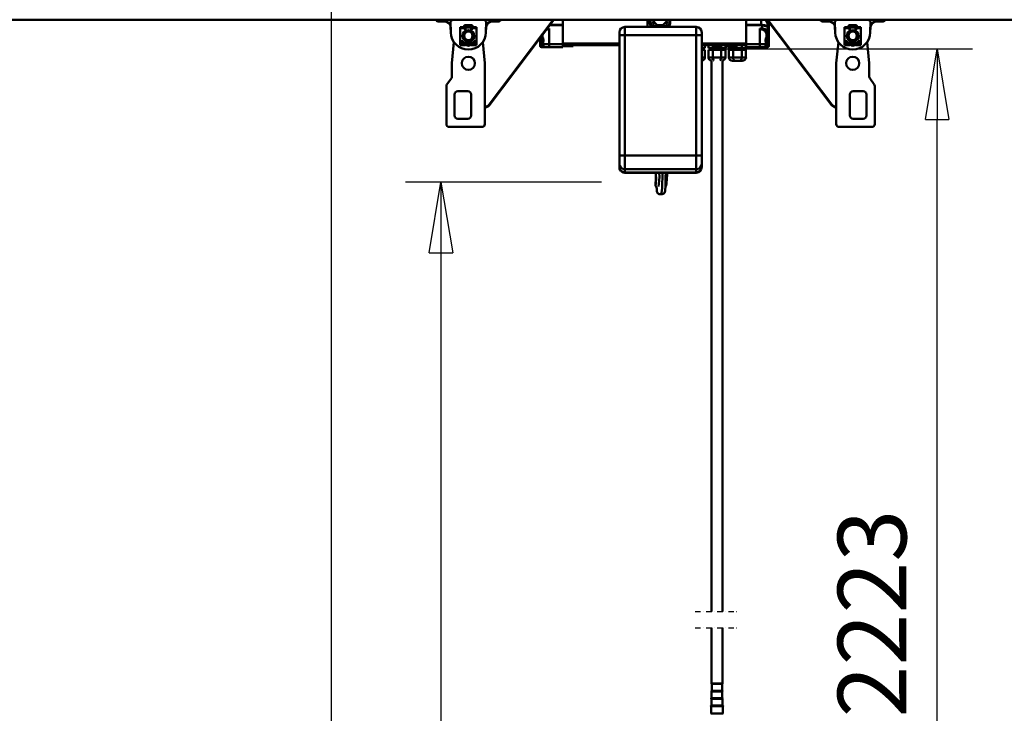
# Model space of a CAD drawing. Units: millimetres. Extents: x 59 to 11996, y 24 to 8424.
# Drawn here: x 2430 to 3434, y 1807 to 2514 of the extents above; entities that cross this region are included whole.
import ezdxf

# ---------------------------------------------------------------- set-up
doc = ezdxf.new("R2010")
doc.units = ezdxf.units.MM
doc.header["$MEASUREMENT"] = 0
doc.linetypes.add('DASHDOT', pattern=[1.0001, 0.5, -0.25, 0.0001, -0.25])
for name, color, linetype, lineweight in [('(0)', 7, 'Continuous', 35), ('(1) Shape lines', 7, 'Continuous', 35), ('(6) Dimensions', 7, 'Continuous', 35)]:
    doc.layers.add(name, color=color, linetype=linetype, lineweight=lineweight)
doc.styles.add('Arial', font='ARIAL.TTF')
doc.dimstyles.new('Vertex Style', dxfattribs={"dimscale": 20, "dimtxt": 0.18, "dimasz": 3.6, "dimexe": 1.8, "dimexo": 0.0625, "dimgap": 1.7, "dimtad": 1, "dimdec": 1, "dimdsep": 46, "dimtxsty": 'Arial', "dimblk1": 'CLOSED', "dimblk2": 'CLOSED', "dimsah": 1, "dimcen": 0.09, "dimdle": 1.8, "dimclrd": 9, "dimclre": 9, "dimadec": 1, "dimazin": 2, "dimtfac": 0.65, "dimtdec": 4, "dimtmove": 0, "dimatfit": 3, "dimfxl": 0, "dimtolj": 1, "dimtzin": 0, "dimlwd": 25, "dimlwe": 25, "dimarcsym": 0})

# ---------------------------------------------------------------- blocks, each defined once
blk = doc.blocks.new('_Closed')
at = {"color": 0, "linetype": 'ByBlock', "lineweight": -2}
for p, q in [((-1, 0.166667), (0, 0)), ((-1, 0.166667), (-1, -0.166667)), ((0, 0), (-1, -0.166667)), ((0, 0), (-1, 0))]:
    blk.add_line(p, q, dxfattribs=at)
blk = doc.blocks.new('*D2262')
at = {"layer": '(6) Dimensions', "color": 9, "lineweight": 25}
for p, q in [((5577.8, 2514.2), (5749.7, 2514.2)), ((5713.7, 2442.2), (5713.7, 1126.7)), ((1520.3, 1054.7), (5749.7, 1054.7))]:
    blk.add_line(p, q, dxfattribs=at)
at = {"layer": 'Defpoints', "color": 0}
for p in [(5517.8, 2514.2), (1460.3, 1054.7), (5713.7, 1054.7)]:
    blk.add_point(p, dxfattribs=at)
at = {"layer": '(6) Dimensions', "color": 9, "lineweight": 25, "xscale": 72, "yscale": 72, "zscale": 72}
for p, rotation in [((5713.7, 2514.2), 90), ((5713.7, 1054.7), 270)]:
    blk.add_blockref('_Closed', p, dxfattribs=dict(at, rotation=rotation))
at = {"layer": '(6) Dimensions', "color": 0, "lineweight": 35, "insert": (5647.3, 1514.6), "char_height": 70, "attachment_point": 5, "rotation": 90, "style": 'Arial'}
blk.add_mtext('\\A1;3287', dxfattribs=at)
blk = doc.blocks.new('*D2272')
at = {"layer": '(6) Dimensions', "color": 9, "lineweight": 25}
for p, q in [((3143.3, 2484.7), (3401.3, 2484.7)), ((3365.3, 1692.7), (3365.3, 2412.7)), ((3201.4, 1620.7), (3401.3, 1620.7))]:
    blk.add_line(p, q, dxfattribs=at)
at = {"layer": 'Defpoints', "color": 0}
for p in [(3083.3, 2484.7), (3365.3, 2484.7), (3141.4, 1620.7)]:
    blk.add_point(p, dxfattribs=at)
at = {"layer": '(6) Dimensions', "color": 9, "lineweight": 25, "xscale": 72, "yscale": 72, "zscale": 72}
for p, rotation in [((3365.3, 2484.7), 90), ((3365.3, 1620.7), 270)]:
    blk.add_blockref('_Closed', p, dxfattribs=dict(at, rotation=rotation))
at = {"layer": '(6) Dimensions', "color": 0, "lineweight": 35, "insert": (3298.9, 1908.8), "char_height": 70, "attachment_point": 5, "rotation": 90, "style": 'Arial'}
blk.add_mtext('\\A1;2223', dxfattribs=at)
blk = doc.blocks.new('*D2274')
at = {"layer": '(6) Dimensions', "color": 9, "lineweight": 25}
for p, q in [((3023.3, 2602.8), (2711.5, 2602.8)), ((2747.5, 2530.8), (2747.5, 1126.7)), ((1520.3, 1054.7), (2783.5, 1054.7))]:
    blk.add_line(p, q, dxfattribs=at)
at = {"layer": 'Defpoints', "color": 0}
for p in [(3083.3, 2602.8), (1460.3, 1054.7), (2747.5, 1054.7)]:
    blk.add_point(p, dxfattribs=at)
at = {"layer": '(6) Dimensions', "color": 9, "lineweight": 25, "xscale": 72, "yscale": 72, "zscale": 72}
for p, rotation in [((2747.5, 2602.8), 90), ((2747.5, 1054.7), 270)]:
    blk.add_blockref('_Closed', p, dxfattribs=dict(at, rotation=rotation))
at = {"layer": '(6) Dimensions', "color": 0, "lineweight": 35, "insert": (2681.2, 1633.2), "char_height": 70, "attachment_point": 5, "rotation": 90, "style": 'Arial'}
blk.add_mtext('\\A1;3445', dxfattribs=at)
blk = doc.blocks.new('*D2275')
at = {"layer": '(6) Dimensions', "color": 9, "lineweight": 25}
for p, q in [((3023.3, 2348.7), (2823.5, 2348.7)), ((2859.5, 2276.7), (2859.5, 1126.7)), ((1520.3, 1054.7), (2895.5, 1054.7))]:
    blk.add_line(p, q, dxfattribs=at)
at = {"layer": 'Defpoints', "color": 0}
for p in [(3083.3, 2348.7), (1460.3, 1054.7), (2859.5, 1054.7)]:
    blk.add_point(p, dxfattribs=at)
at = {"layer": '(6) Dimensions', "color": 9, "lineweight": 25, "xscale": 72, "yscale": 72, "zscale": 72}
for p, rotation in [((2859.5, 2348.7), 90), ((2859.5, 1054.7), 270)]:
    blk.add_blockref('_Closed', p, dxfattribs=dict(at, rotation=rotation))
at = {"layer": '(6) Dimensions', "color": 0, "lineweight": 35, "insert": (2783, 1556.9), "char_height": 70, "attachment_point": 5, "rotation": 90, "style": 'Arial'}
blk.add_mtext('\\A1;2991(3000)', dxfattribs=at)
blk = doc.blocks.new('Crane_WorkSt_1_985f5e3e-2990-4925-bd39-6ab144a6e5dd')
at = {"layer": '(0)', "color": 7, "linetype": 'DASHDOT', "lineweight": 25, "ltscale": 20}
for p, q in [((3463, 1629.8), (3542.5, 1629.8)), ((3463, 1600), (3542.5, 1600))]:
    blk.add_line(p, q, dxfattribs=at)
at = {"layer": '(1) Shape lines', "color": 7, "linetype": 'Continuous', "lineweight": 50, "ltscale": 60}
for p, q in [((7737, 2707.8), (-237, 2707.8)), ((3021.3, 2707.8), (3017.5, 2705.3)), ((3082.5, 2705.3), (3078.7, 2707.8)), ((3205.6, 2707.8), (3088, 2552.2)), ((3204.5, 2707.8), (3088, 2553.6)), ((3222, 2707.8), (3222, 2698.8)), ((3376.5, 2695.1), (3376.5, 2707.8)), ((3380.5, 2707.8), (3380.5, 2701.1)), ((3381, 2701.1), (3381, 2707.8)), ((3381.5, 2701.1), (3381.5, 2707.8)), ((3394, 2698.6), (3384.8, 2707.8)), ((3414.1, 2707.8), (3404, 2698.6)), ((3416.5, 2707.8), (3416.5, 2701.1)), ((3417, 2707.8), (3417, 2701.1)), ((3417.5, 2701.1), (3417.5, 2707.8)), ((3556, 2698.8), (3556, 2707.8)), ((3583, 2707.8), (3583, 2698.8)), ((3594.2, 2707.8), (3595.1, 2706.9)), ((3712, 2552.2), (3594.4, 2707.8)), ((3712, 2553.6), (3595.5, 2707.8)), ((3717.5, 2705.3), (3721.3, 2707.8)), ((3778.7, 2707.8), (3782.5, 2705.3)), ((2996.3, 2704.8), (3007.5, 2704.8)), ((3017.5, 2705.3), (3018, 2685)), ((3017.5, 2695.3), (3018, 2684.2)), ((3035, 2692.8), (3035, 2694.8)), ((3035, 2694.8), (3042, 2694.8)), ((3035, 2692.8), (3042, 2692.8)), ((3035, 2669.4), (3035, 2692.8)), ((3042, 2692.8), (3042, 2694.8)), ((3042, 2692.3), (3042, 2692.8)), ((3042.5, 2693.6), (3042.5, 2696.8)), ((3042.5, 2693.6), (3043.5, 2693.6)), ((3042.5, 2691.8), (3042.5, 2693.6)), ((3043, 2691.8), (3042.5, 2691.8)), ((3043.5, 2693.8), (3043.5, 2692.3)), ((3043.7, 2698.1), (3045.4, 2698.1)), ((3045.4, 2695.6), (3043.7, 2695.6)), ((3044.5, 2694.3), (3044, 2694.3)), ((3045, 2695.8), (3045, 2693.8)), ((3045, 2694.3), (3055, 2694.3)), ((3045, 2689.4), (3045, 2693.8)), ((3045.4, 2698.1), (3045.4, 2695.6)), ((3045.4, 2698.1), (3054.6, 2698.1)), ((3054.6, 2695.6), (3045.4, 2695.6)), ((3054.6, 2698.1), (3054.6, 2695.6)), ((3054.6, 2698.1), (3056.2, 2698.1)), ((3056.2, 2695.6), (3054.6, 2695.6)), ((3055, 2693.8), (3055, 2696.1)), ((3055, 2693.8), (3055, 2689.4)), ((3056, 2694.3), (3055.5, 2694.3)), ((3056.5, 2692.3), (3056.5, 2693.8)), ((3057.5, 2693.6), (3056.5, 2693.6)), ((3057.5, 2691.8), (3057, 2691.8)), ((3057.5, 2696.8), (3057.5, 2693.6)), ((3057.5, 2693.6), (3057.5, 2691.8)), ((3058, 2692.8), (3058, 2694.8)), ((3058, 2694.8), (3065, 2694.8)), ((3058, 2692.8), (3065, 2692.8)), ((3058, 2692.8), (3058, 2692.3)), ((3065, 2694.8), (3065, 2692.8)), ((3065, 2692.8), (3065, 2669.4)), ((3082, 2685), (3082.5, 2705.3)), ((3082, 2684.2), (3082.5, 2695.3)), ((3092.5, 2704.8), (3103.7, 2704.8)), ((3193, 2691.1), (3193, 2691.2)), ((3197, 2692.3), (3193.9, 2692.3)), ((3197, 2664), (3197, 2692.3)), ((3198.4, 2698.3), (3222, 2698.3)), ((3198.7, 2698.8), (3222, 2698.8)), ((3222, 2698.8), (3198.8, 2698.8)), ((3222, 2698.8), (3222, 2698.8)), ((3222, 2698.3), (3222, 2664)), ((3465, 2695.1), (3335, 2695.1)), ((3335, 2680.1), (3335, 2695.1)), ((3380.9, 2698.9), (3380.9, 2698.9)), ((3381.5, 2701.1), (3381, 2701.1)), ((3386, 2696.6), (3386, 2696.1)), ((3412, 2696.6), (3386, 2696.6)), ((3386, 2695.6), (3386, 2696.1)), ((3412, 2696.1), (3386, 2696.1)), ((3386, 2695.6), (3412, 2695.6)), ((3404, 2698.6), (3394, 2698.6)), ((3412, 2696.6), (3412, 2696.1)), ((3412, 2695.6), (3412, 2696.1)), ((3416.5, 2701.1), (3417, 2701.1)), ((3465, 2695.1), (3465, 2680.1)), ((3583, 2698.8), (3556, 2698.8)), ((3556, 2698.8), (3556, 2698.8)), ((3556, 2698.8), (3585, 2698.8)), ((3556, 2698.3), (3585, 2698.3)), ((3556, 2664), (3556, 2698.3)), ((3560, 2698.8), (3560, 2698.8)), ((3567.5, 2698.8), (3567.5, 2698.8)), ((3581, 2692.3), (3581, 2664)), ((3585, 2692.3), (3581, 2692.3)), ((3583, 2698.8), (3583, 2698.8)), ((3585, 2698.3), (3585, 2692.3)), ((3585, 2692.3), (3585, 2691.1)), ((3595, 2695), (3595, 2701.1)), ((3595.5, 2694.3), (3595.5, 2701.6)), ((3596.5, 2703.2), (3596.5, 2692.9)), ((3597, 2703.6), (3597, 2704.4)), ((3597, 2690.7), (3597, 2703.6)), ((3597, 2686.1), (3597, 2690.8)), ((3707.5, 2704.8), (3696.3, 2704.8)), ((3718, 2685), (3717.5, 2705.3)), ((3718, 2684.2), (3717.5, 2695.3)), ((3735, 2694.8), (3735, 2692.8)), ((3735, 2694.8), (3742, 2694.8)), ((3742, 2692.8), (3735, 2692.8)), ((3735, 2692.8), (3735, 2669.4)), ((3742, 2692.8), (3742, 2694.8)), ((3742, 2692.8), (3742, 2692.3)), ((3742.5, 2693.6), (3742.5, 2696.8)), ((3742.5, 2693.6), (3743.5, 2693.6)), ((3742.5, 2691.8), (3742.5, 2693.6)), ((3742.5, 2691.8), (3743, 2691.8)), ((3743.5, 2692.3), (3743.5, 2693.8)), ((3743.7, 2698.1), (3745.4, 2698.1)), ((3745.4, 2695.6), (3743.7, 2695.6)), ((3744, 2694.3), (3744.5, 2694.3)), ((3745, 2695.8), (3745, 2693.8)), ((3755, 2694.3), (3745, 2694.3)), ((3745, 2693.8), (3745, 2689.4)), ((3745.4, 2698.1), (3745.4, 2695.6)), ((3745.4, 2698.1), (3754.6, 2698.1)), ((3754.6, 2695.6), (3745.4, 2695.6)), ((3754.6, 2698.1), (3754.6, 2695.6)), ((3754.6, 2698.1), (3756.2, 2698.1)), ((3756.2, 2695.6), (3754.6, 2695.6)), ((3755, 2693.8), (3755, 2696.1)), ((3755, 2689.4), (3755, 2693.8)), ((3755.5, 2694.3), (3756, 2694.3)), ((3756.5, 2693.8), (3756.5, 2692.3)), ((3757.5, 2693.6), (3756.5, 2693.6)), ((3757, 2691.8), (3757.5, 2691.8)), ((3757.5, 2696.8), (3757.5, 2693.6)), ((3757.5, 2693.6), (3757.5, 2691.8)), ((3758, 2692.8), (3758, 2694.8)), ((3758, 2694.8), (3765, 2694.8)), ((3765, 2692.8), (3758, 2692.8)), ((3758, 2692.3), (3758, 2692.8)), ((3765, 2692.8), (3765, 2694.8)), ((3765, 2669.4), (3765, 2692.8)), ((3782.5, 2705.3), (3782, 2685)), ((3782.5, 2695.3), (3782, 2684.2)), ((3803.7, 2704.8), (3792.5, 2704.8)), ((3042.5, 2685.3), (3042.5, 2686.5)), ((3042.5, 2671.1), (3042.5, 2672.2)), ((3045, 2689.4), (3045, 2687.4)), ((3055, 2687.4), (3055, 2689.4)), ((3057.5, 2686.5), (3057.5, 2685.3)), ((3057.5, 2672.2), (3057.5, 2671.1)), ((3181, 2675.2), (3181, 2660.1)), ((3183, 2658.1), (3183, 2677.8)), ((3184, 2679), (3184, 2658.1)), ((3185, 2680.6), (3185, 2676.6)), ((3185, 2664.7), (3185, 2676.6)), ((3325, 2685.1), (3325, 2680.1)), ((3325, 2680.1), (3335, 2680.1)), ((3325, 2680.1), (3325, 2460.6)), ((3335, 2460.6), (3335, 2680.1)), ((3465, 2680.1), (3335, 2680.1)), ((3475, 2680.1), (3465, 2680.1)), ((3465, 2680.1), (3465, 2460.6)), ((3475, 2680.1), (3475, 2685.1)), ((3475, 2460.6), (3475, 2680.1)), ((3593, 2676.6), (3593, 2682.6)), ((3593, 2676.6), (3593, 2664.7)), ((3594, 2658.1), (3594, 2683.5)), ((3595, 2684.4), (3595, 2658.1)), ((3597, 2660.1), (3597, 2686.1)), ((3742.5, 2685.3), (3742.5, 2686.5)), ((3742.5, 2671.1), (3742.5, 2672.2)), ((3745, 2689.4), (3745, 2687.4)), ((3755, 2687.4), (3755, 2689.4)), ((3757.5, 2686.5), (3757.5, 2685.3)), ((3757.5, 2672.2), (3757.5, 2671.1)), ((3023.8, 2667.6), (3020, 2628.8)), ((3040, 2669.4), (3035, 2669.4)), ((3035, 2669.4), (3035, 2668.5)), ((3035, 2668.5), (3040, 2668.5)), ((3035, 2666), (3035, 2668.5)), ((3040, 2666), (3035, 2666)), ((3035, 2664.9), (3035, 2666)), ((3035, 2664.9), (3035, 2663.8)), ((3035, 2664.9), (3035.3, 2664.9)), ((3035, 2663.8), (3035, 2663)), ((3045, 2663), (3035, 2663)), ((3035, 2663), (3035, 2661.8)), ((3035, 2661.8), (3045, 2661.8)), ((3063, 2665.8), (3037, 2665.8)), ((3040, 2665.8), (3040, 2669.4)), ((3045, 2670.2), (3045, 2669.3)), ((3045, 2663), (3045, 2663.3)), ((3045, 2661.8), (3045, 2663)), ((3045.5, 2663.8), (3054.5, 2663.8)), ((3045.5, 2662.9), (3045.5, 2662.6)), ((3054.5, 2662.6), (3054.5, 2662.9)), ((3055, 2669.3), (3055, 2670.2)), ((3055, 2663.3), (3055, 2663)), ((3065, 2663), (3055, 2663)), ((3055, 2663), (3055, 2661.8)), ((3055, 2661.8), (3065, 2661.8)), ((3060, 2669.4), (3060, 2665.8)), ((3065, 2669.4), (3060, 2669.4)), ((3060, 2668.5), (3065, 2668.5)), ((3065, 2666), (3060, 2666)), ((3064.7, 2664.9), (3065, 2664.9)), ((3065, 2668.5), (3065, 2669.4)), ((3065, 2668.5), (3065, 2666)), ((3065, 2666), (3065, 2664.9)), ((3065, 2664.9), (3065, 2663.8)), ((3065, 2663), (3065, 2663.8)), ((3065, 2661.8), (3065, 2663)), ((3080, 2628.8), (3076.2, 2667.6)), ((3184, 2658.1), (3183, 2658.1)), ((3185, 2664.7), (3185, 2664.1)), ((3191, 2658.1), (3197, 2658.1)), ((3197, 2658.1), (3197, 2664)), ((3222, 2664), (3197, 2664)), ((3197, 2658.1), (3222, 2658.1)), ((3222, 2665.1), (3325, 2665.1)), ((3222, 2658.1), (3222, 2664)), ((3325, 2661.6), (3222, 2661.6)), ((3222, 2660.1), (3241, 2660.1)), ((3241, 2660.1), (3241, 2661.6)), ((3556, 2665), (3475, 2665)), ((3475, 2661.6), (3496.8, 2661.6)), ((3475, 2656.6), (3480.8, 2656.6)), ((3475.3, 2656.6), (3475.3, 2653.6)), ((3480.8, 2661.6), (3480.8, 2656.6)), ((3487.2, 2661.6), (3487.2, 2656.6)), ((3487.2, 2656.6), (3495, 2656.6)), ((3492.7, 2653.6), (3492.7, 2656.6)), ((3492.7, 2653.6), (3492.7, 2656.6)), ((3495, 2661.6), (3495, 2656.6)), ((3495, 2656.6), (3510.5, 2656.6)), ((3498.5, 2659.6), (3498.7, 2659.6)), ((3498.5, 2659.1), (3498.5, 2659.6)), ((3498.5, 2659.1), (3498.5, 2659.6)), ((3508.5, 2659.1), (3498.5, 2659.1)), ((3499, 2658.6), (3508, 2658.6)), ((3499, 2658.6), (3499, 2658.6)), ((3508, 2658.6), (3508, 2658.6)), ((3508.3, 2659.6), (3508.5, 2659.6)), ((3508.5, 2659.6), (3508.5, 2659.1)), ((3508.5, 2659.6), (3508.5, 2659.1)), ((3510.2, 2661.6), (3526.8, 2661.6)), ((3510.5, 2661.6), (3510.5, 2656.6)), ((3510.5, 2656.6), (3518.3, 2656.6)), ((3512.7, 2656.6), (3512.7, 2653.6)), ((3512.7, 2656.6), (3512.7, 2653.6)), ((3518.3, 2661.6), (3518.3, 2656.6)), ((3519, 2661.6), (3519, 2659.1)), ((3519, 2659.1), (3519, 2658.7)), ((3519, 2659.1), (3521.5, 2659.1)), ((3519, 2658.7), (3521.5, 2658.7)), ((3521.5, 2661.6), (3521.5, 2659.1)), ((3521.5, 2659.1), (3521.5, 2658.7)), ((3524.4, 2661.6), (3524.4, 2656.6)), ((3524.4, 2656.6), (3532.2, 2656.6)), ((3528.5, 2659.6), (3528.7, 2659.6)), ((3528.5, 2659.1), (3528.5, 2659.6)), ((3528.5, 2659.1), (3528.5, 2659.6)), ((3538.5, 2659.1), (3528.5, 2659.1)), ((3529, 2658.6), (3538, 2658.6)), ((3529, 2658.6), (3529, 2658.6)), ((3530, 2653.6), (3530, 2656.6)), ((3532.2, 2658.6), (3532.2, 2656.6)), ((3532.2, 2656.6), (3547.8, 2656.6)), ((3538, 2658.6), (3538, 2658.6)), ((3538.3, 2659.6), (3538.5, 2659.6)), ((3538.5, 2659.6), (3538.5, 2659.1)), ((3538.5, 2659.6), (3538.5, 2659.1)), ((3540.2, 2661.6), (3556, 2661.6)), ((3547.8, 2661.6), (3547.8, 2656.6)), ((3547.8, 2656.6), (3555.6, 2656.6)), ((3550, 2656.6), (3550, 2653.6)), ((3555.6, 2661.6), (3555.6, 2656.6)), ((3581, 2664), (3556, 2664)), ((3556, 2664), (3556, 2658.1)), ((3556, 2658.1), (3581, 2658.1)), ((3560, 2664), (3560, 2664)), ((3581, 2664), (3581, 2658.1)), ((3581, 2658.1), (3587, 2658.1)), ((3593, 2664.1), (3593, 2664.7)), ((3594, 2658.1), (3595, 2658.1)), ((3720, 2628.8), (3723.8, 2667.6)), ((3735, 2668.5), (3735, 2669.4)), ((3735, 2669.4), (3740, 2669.4)), ((3735, 2668.5), (3735, 2666)), ((3740, 2668.5), (3735, 2668.5)), ((3735, 2666), (3740, 2666)), ((3735, 2666), (3735, 2664.9)), ((3735, 2664.9), (3735, 2663.8)), ((3735, 2664.9), (3735.3, 2664.9)), ((3735, 2663), (3735, 2663.8)), ((3735, 2663), (3745, 2663)), ((3735, 2661.8), (3735, 2663)), ((3745, 2661.8), (3735, 2661.8)), ((3737, 2665.8), (3763, 2665.8)), ((3740, 2669.4), (3740, 2665.8)), ((3745, 2670.2), (3745, 2669.3)), ((3745, 2663.3), (3745, 2663)), ((3745, 2663), (3745, 2661.8)), ((3754.5, 2663.8), (3745.5, 2663.8)), ((3745.5, 2662.6), (3745.5, 2662.9)), ((3754.5, 2662.9), (3754.5, 2662.6)), ((3755, 2669.3), (3755, 2670.2)), ((3755, 2663), (3755, 2663.3)), ((3755, 2663), (3765, 2663)), ((3755, 2661.8), (3755, 2663)), ((3765, 2661.8), (3755, 2661.8)), ((3760, 2665.8), (3760, 2669.4)), ((3760, 2669.4), (3765, 2669.4)), ((3765, 2668.5), (3760, 2668.5)), ((3760, 2666), (3765, 2666)), ((3764.7, 2664.9), (3765, 2664.9)), ((3765, 2669.4), (3765, 2668.5)), ((3765, 2666), (3765, 2668.5)), ((3765, 2664.9), (3765, 2666)), ((3765, 2664.9), (3765, 2663.8)), ((3765, 2663.8), (3765, 2663)), ((3765, 2663), (3765, 2661.8)), ((3776.2, 2667.6), (3780, 2628.8)), ((3480.8, 2653.6), (3475, 2653.6)), ((3480.8, 2639.6), (3475, 2639.6)), ((3480.8, 2653.6), (3480.8, 2639.6)), ((3495, 2653.6), (3487.2, 2653.6)), ((3487.2, 2653.6), (3487.2, 2639.6)), ((3495, 2639.6), (3487.2, 2639.6)), ((3495, 2653.6), (3495, 2639.6)), ((3510.5, 2653.6), (3495, 2653.6)), ((3510.5, 2639.6), (3495, 2639.6)), ((3510.5, 2653.6), (3510.5, 2639.6)), ((3518.3, 2653.6), (3510.5, 2653.6)), ((3518.3, 2639.6), (3510.5, 2639.6)), ((3518.3, 2653.6), (3518.3, 2639.6)), ((3524.4, 2653.6), (3524.4, 2639.6)), ((3532.2, 2653.6), (3524.4, 2653.6)), ((3532.2, 2639.6), (3524.4, 2639.6)), ((3532.2, 2653.6), (3532.2, 2639.6)), ((3547.8, 2653.6), (3532.2, 2653.6)), ((3547.8, 2639.6), (3532.2, 2639.6)), ((3555.6, 2653.6), (3547.8, 2653.6)), ((3547.8, 2653.6), (3547.8, 2639.6)), ((3555.6, 2639.6), (3547.8, 2639.6)), ((3555.6, 2653.6), (3555.6, 2639.6)), ((3020, 2628.8), (3020, 2604.4)), ((3080, 2517.8), (3080, 2628.8)), ((3492.7, 1629.8), (3492.7, 2633.7)), ((3512.7, 2633.7), (3512.7, 1629.8)), ((3531.3, 2633.6), (3535.7, 2633.6)), ((3535.7, 2633.6), (3544.3, 2633.6)), ((3544.3, 2633.6), (3548.7, 2633.6)), ((3720, 2517.8), (3720, 2628.8)), ((3780, 2628.8), (3780, 2604.4)), ((3019.1, 2601.5), (3010.9, 2590.1)), ((3780.9, 2601.5), (3789.1, 2590.1)), ((3010, 2587.2), (3010, 2517.8)), ((3790, 2587.2), (3790, 2517.8)), ((3025, 2571.8), (3025, 2533.8)), ((3049, 2577.8), (3031, 2577.8)), ((3055, 2533.8), (3055, 2571.8)), ((3745, 2533.8), (3745, 2571.8)), ((3751, 2577.8), (3769, 2577.8)), ((3775, 2571.8), (3775, 2533.8)), ((3088, 2552.2), (3088, 2553.6)), ((3712, 2552.2), (3712, 2553.6)), ((3015, 2512.8), (3075, 2512.8)), ((3031, 2527.8), (3049, 2527.8)), ((3785, 2512.8), (3725, 2512.8)), ((3769, 2527.8), (3751, 2527.8)), ((3325, 2460.6), (3335, 2460.6)), ((3325, 2460.6), (3325, 2445.8)), ((3335, 2435.9), (3335, 2460.6)), ((3465, 2460.6), (3335, 2460.6)), ((3475, 2460.6), (3465, 2460.6)), ((3465, 2460.6), (3465, 2435.9)), ((3475, 2445.8), (3475, 2460.6)), ((3325, 2445.8), (3325, 2440)), ((3325, 2440), (3325, 2439.4)), ((3475, 2440), (3475, 2445.8)), ((3475, 2439.4), (3475, 2440)), ((3465, 2435.9), (3335, 2435.9)), ((3335, 2430.1), (3335, 2435.9)), ((3465, 2430.1), (3335, 2430.1)), ((3335, 2429.4), (3335, 2430.1)), ((3465, 2429.4), (3335, 2429.4)), ((3392, 2429.1), (3397.7, 2429.1)), ((3397.7, 2429.1), (3398.5, 2429.1)), ((3398.5, 2429.1), (3403.8, 2429.1)), ((3409, 2429.1), (3403.8, 2429.1)), ((3409.8, 2429.1), (3409, 2429.1)), ((3411.8, 2429.1), (3409.8, 2429.1)), ((3412.2, 2429.1), (3411.8, 2429.1)), ((3465, 2435.9), (3465, 2430.1)), ((3465, 2430.1), (3465, 2429.4)), ((3492.7, 1498.8), (3492.7, 1600)), ((3512.7, 1600), (3512.7, 1498.8)), ((3493.2, 1485.3), (3493.2, 1497.8)), ((3493.3, 1497.8), (3512.2, 1497.8)), ((3512.2, 1497.8), (3512.2, 1485.3)), ((3492.7, 1471.8), (3512.7, 1471.8)), ((3512.7, 1470.8), (3492.7, 1470.8)), ((3492.7, 1458.3), (3492.7, 1470.8)), ((3493, 1485.3), (3512.5, 1485.3)), ((3512.5, 1484.3), (3493, 1484.3)), ((3493, 1471.8), (3493, 1484.3)), ((3512.5, 1484.3), (3512.5, 1471.8)), ((3512.7, 1470.8), (3512.7, 1458.3)), ((3513.5, 1458.3), (3492, 1458.3)), ((3492, 1457.3), (3513.5, 1457.3)), ((3492, 1444.3), (3492, 1457.3)), ((3513.5, 1457.3), (3513.5, 1444.3)), ((3491.6, 1444.3), (3513.9, 1444.3))]:
    blk.add_line(p, q, dxfattribs=at)
at = {"layer": '(1) Shape lines', "color": 7, "linetype": 'Continuous', "lineweight": 50, "ltscale": 20}
for p, q in [((3382.6, 2697.4), (3383.7, 2696.6)), ((3383.7, 2696.6), (3386, 2696.1)), ((3415.7, 2697.7), (3416.5, 2698.9)), ((3416.5, 2698.9), (3417, 2701.1)), ((3592.8, 2684), (3593.1, 2683.1)), ((3588.2, 2658.2), (3587.3, 2658.1)), ((3589.2, 2658.4), (3588.2, 2658.2)), ((3593, 2663.5), (3592.9, 2662.9)), ((3391.3, 2429.1), (3391.3, 2429.4)), ((3391.7, 2424.5), (3391.3, 2429.1)), ((3391.3, 2428.9), (3391.3, 2429.1)), ((3391.5, 2419.8), (3391.7, 2423)), ((3391.8, 2420.2), (3391.7, 2424.5)), ((3391.7, 2423), (3391.7, 2423.5)), ((3397.6, 2415.1), (3397.9, 2421.8)), ((3397.7, 2429.1), (3397.7, 2429.4)), ((3397.9, 2421.8), (3397.7, 2429.1)), ((3409.3, 2421.6), (3409.1, 2415.1)), ((3409.7, 2429.1), (3409.3, 2421.6)), ((3409.8, 2429.1), (3409.4, 2423.4)), ((3409.8, 2429.4), (3409.8, 2429.1)), ((3411.8, 2424.5), (3411.5, 2420.2)), ((3412.2, 2429.1), (3411.8, 2424.5)), ((3412.2, 2429.4), (3412.2, 2429.1)), ((3391, 2407.3), (3391.2, 2408.2)), ((3391, 2406.8), (3391, 2407.3)), ((3391.1, 2406.1), (3391, 2407.3)), ((3391.1, 2407.5), (3391.1, 2407.6)), ((3391.4, 2405.1), (3391.1, 2406.1)), ((3391.2, 2413.8), (3391.3, 2416.7)), ((3391.2, 2408.2), (3391.4, 2410.1)), ((3391.3, 2416.7), (3391.5, 2419.8)), ((3391.4, 2410.1), (3391.6, 2412.9)), ((3392.6, 2402.4), (3391.4, 2405.1)), ((3391.6, 2412.9), (3391.8, 2416.3)), ((3391.8, 2416.3), (3391.8, 2420.2)), ((3396.2, 2404.1), (3397.1, 2409.4)), ((3397.1, 2409.4), (3397.6, 2415.1)), ((3409.1, 2415.1), (3409, 2408.9)), ((3410.7, 2409.1), (3410.3, 2407.1)), ((3411, 2412.1), (3410.7, 2409.1)), ((3411.2, 2415.7), (3411, 2412.1)), ((3411.3, 2416.3), (3411.1, 2414.2)), ((3411.5, 2420.2), (3411.3, 2416.3)), ((3393, 2400.8), (3393, 2401)), ((3393.1, 2398.3), (3393, 2400.8)), ((3393.2, 2396.4), (3393.1, 2398.3)), ((3393.4, 2394.5), (3393.2, 2396.4)), ((3396.5, 2390.7), (3395.9, 2391)), ((3397.6, 2390.4), (3396.5, 2390.7)), ((3402.2, 2390.3), (3400.3, 2390.1)), ((3403.1, 2390.4), (3402.2, 2390.3)), ((3404.2, 2390.7), (3403.1, 2390.4)), ((3407.1, 2393.1), (3406, 2391.8)), ((3407.8, 2394.7), (3407.1, 2393.1)), ((3408.2, 2396), (3407.8, 2394.7))]:
    blk.add_line(p, q, dxfattribs=at)
at = {"layer": '(1) Shape lines', "color": 7, "linetype": 'Continuous', "lineweight": 50, "ltscale": 60}
for points in [[(3590.3, 2707.8), (3593.8, 2704.7), (3595, 2701.1)], [(3595.5, 2701.6), (3594.4, 2704.8), (3591.3, 2707.8)], [(3192.2, 2690.1), (3193.3, 2690.5)], [(3197, 2692.3), (3193, 2691.1)], [(3193, 2691.1), (3193, 2691.1)], [(3193.3, 2690.5), (3197, 2692.3)], [(3222, 2698.3), (3222, 2698.8), (3222, 2698.8)], [(3556, 2698.8), (3556, 2698.8), (3556, 2698.3)], [(3581, 2692.3), (3584.7, 2690.5)], [(3585, 2691.1), (3581, 2692.3)], [(3584.2, 2698.8), (3583, 2698.8)], [(3584.7, 2690.5), (3586.6, 2689.8)], [(3585, 2698.3), (3585, 2698.8), (3585, 2698.8)], [(3585, 2698.3), (3593.8, 2695.7), (3597, 2690.8)], [(3597, 2686.1), (3593.8, 2690.2), (3585, 2692.3)], [(3587.1, 2690.6), (3585, 2691.1)], [(3587.1, 2690.6), (3593, 2688.1), (3595, 2684.4)], [(3594, 2683.5), (3592.2, 2687.4), (3587.1, 2690.6)], [(3595.2, 2706.8), (3596.2, 2705.1), (3596.5, 2703.2)], [(3597, 2703.6), (3596.9, 2704.7)], [(3185, 2676.6), (3186, 2675), (3187, 2670.5), (3186, 2666.1), (3185, 2664.7)], [(3586.6, 2689.8), (3591.4, 2686.5), (3593, 2682.6)], [(3593, 2664.7), (3592, 2666.1), (3591, 2670.5), (3592, 2675), (3593, 2676.6)], [(3185, 2664.1), (3184.7, 2659.7), (3184, 2658.1)], [(3184, 2658.1), (3188.6, 2658.1), (3191, 2658.1)], [(3510.2, 2661.6), (3503.5, 2663.6), (3496.8, 2661.6)], [(3498.5, 2659.6), (3498.5, 2659.6), (3498.5, 2659.6)], [(3498.5, 2659.1), (3498.5, 2659.1), (3498.5, 2659.1)], [(3498.7, 2659.6), (3503.5, 2662.7), (3508.3, 2659.6)], [(3499, 2658.6), (3499, 2658.6), (3499, 2658.6)], [(3540.2, 2661.6), (3533.5, 2663.6), (3526.8, 2661.6)], [(3528.7, 2659.6), (3533.5, 2662.7), (3538.3, 2659.6)], [(3587, 2658.1), (3589.4, 2658.1), (3594, 2658.1)], [(3594, 2658.1), (3593.3, 2659.7), (3593, 2664.1)], [(3391.3, 2429.1), (3391.3, 2429.1), (3392, 2429.1)], [(3400.3, 2390.1), (3401.7, 2392.7), (3402.8, 2401.4), (3403.8, 2429.1)], [(3403.8, 2429.1), (3403.8, 2429.4)], [(3492.8, 1498.8), (3512.7, 1498.8), (3512.7, 1498.8)]]:
    blk.add_lwpolyline(points, dxfattribs=at)
at = {"layer": '(1) Shape lines', "color": 7, "linetype": 'Continuous', "lineweight": 50, "ltscale": 20}
for points in [[(3381.1, 2700), (3381.7, 2698.4), (3382.6, 2697.4)], [(3413.1, 2696.2), (3414.7, 2696.8), (3415.7, 2697.7)], [(3585, 2698.8), (3587.6, 2698.6), (3589.5, 2698.1), (3589.6, 2698.1), (3591.4, 2697.5), (3593.5, 2696.3), (3593.5, 2696.3), (3595.1, 2694.9), (3595.2, 2694.9), (3596.5, 2693), (3596.5, 2692.9), (3597, 2690.8)], [(3190.7, 2658.1), (3189.8, 2658.2), (3188.8, 2658.4)], [(3391.1, 2407.6), (3391.1, 2409.2), (3391.1, 2411.2), (3391.2, 2413.8)], [(3409, 2408.9), (3408.8, 2403.3), (3408.6, 2398.9), (3408.2, 2396)], [(3410.3, 2407.1), (3410, 2406.2), (3408.8, 2403.5)], [(3400.3, 2390.1), (3398.5, 2390.3), (3397.6, 2390.4)], [(3406, 2391.8), (3404.7, 2391), (3404.2, 2390.7)]]:
    blk.add_lwpolyline(points, dxfattribs=at)
at = {"layer": '(1) Shape lines', "color": 7, "linetype": 'Continuous', "lineweight": 50, "ltscale": 60}
for centre, radius in [((3386.8, 2701.4), 1.5), ((3411.2, 2701.4), 1.5), ((3050, 2678.8), 10), ((3050, 2678.8), 7.69), ((3750, 2678.8), 10), ((3750, 2678.8), 7.69), ((3050, 2628.8), 12), ((3750, 2628.8), 12)]:
    blk.add_circle(centre, radius, dxfattribs=at)
for centre, radius, start, end in [((2996.3, 2710.6), 5.86, 209.3813, 270), ((3103.7, 2710.6), 5.86, 270, 330.6187), ((3696.3, 2710.6), 5.86, 209.3813, 270), ((3803.7, 2710.6), 5.86, 270, 330.6187), ((3007.5, 2694.8), 10, 2.8902, 90), ((3042.5, 2692.3), 0.5, 180, 270), ((3043.7, 2696.8), 1.25, 84.7059, 275.2941), ((3043.7, 2696.8), 1.25, 90, 270), ((3043.7, 2696.8), 1.25, 179.9302, 180), ((3043, 2692.3), 0.5, 270, 0), ((3044, 2693.8), 0.5, 90, 180), ((3044.5, 2693.8), 0.5, 0, 90), ((3055.5, 2693.8), 0.5, 90, 180), ((3056, 2693.8), 0.5, 0, 90), ((3056.2, 2696.8), 1.25, 264.7059, 95.2941), ((3056.2, 2696.8), 1.25, 270, 90), ((3057, 2692.3), 0.5, 180, 270), ((3056.2, 2696.8), 1.25, 0, 0.0698), ((3057.5, 2692.3), 0.5, 270, 0), ((3092.5, 2694.8), 10, 90, 177.1098), ((3335, 2685.1), 10, 90, 180), ((3386, 2701.1), 4.5, 180, 270), ((3412, 2701.1), 4.5, 270, 0), ((3465, 2685.1), 10, 0, 90), ((3707.5, 2694.8), 10, 2.8902, 90), ((3742.5, 2692.3), 0.5, 180, 270), ((3743.7, 2696.8), 1.25, 84.7059, 275.2941), ((3743.7, 2696.8), 1.25, 90, 270), ((3743.7, 2696.8), 1.25, 179.9302, 180), ((3743, 2692.3), 0.5, 270, 0), ((3744, 2693.8), 0.5, 90, 180), ((3744.5, 2693.8), 0.5, 0, 90), ((3755.5, 2693.8), 0.5, 90, 180), ((3756, 2693.8), 0.5, 0, 90), ((3756.2, 2696.8), 1.25, 264.7059, 95.2941), ((3756.2, 2696.8), 1.25, 270, 90), ((3757, 2692.3), 0.5, 180, 270), ((3756.2, 2696.8), 1.25, 0, 0.0698), ((3757.5, 2692.3), 0.5, 270, 0), ((3792.5, 2694.8), 10, 90, 177.1098), ((3050, 2685.8), 32, 181.4392, 358.5608), ((3050, 2678.8), 10.8, 123.2998, 56.7002), ((3050, 2678.8), 10.2, 137.3785, 222.6003), ((3050, 2678.8), 10, 170.7871, 175.2546), ((3050, 2678.8), 10, 174.8932, 174.9982), ((3050, 2678.8), 10, 185.0247, 190.4969), ((3050, 2678.8), 10, 189.4999, 189.9982), ((3050, 2678.8), 10, 199.2875, 205.1043), ((3050, 2678.8), 10, 155.2641, 156.5657), ((3050, 2678.8), 10, 204.7397, 204.9982), ((3050, 2678.8), 10, 213.5918, 219.5109), ((3050, 2678.8), 10, 138.8799, 142.3413), ((3043, 2689.4), 2, 303.2998, 0), ((3050, 2678.8), 10.2, 60.5178, 119.4822), ((3050, 2678.8), 10, 107.9721, 113.8285), ((3050, 2678.8), 10, 93.5918, 99.5109), ((3050, 2678.8), 10, 79.2875, 85.1044), ((3050, 2678.8), 10, 84.7395, 84.9982), ((3050, 2678.8), 10, 65.0247, 70.497), ((3050, 2678.8), 10, 69.4999, 69.9982), ((3057, 2689.4), 2, 180, 236.7002), ((3050, 2678.8), 10.2, 317.3997, 42.6215), ((3050, 2678.8), 10, 319.2875, 325.1044), ((3050, 2678.8), 10, 35.2642, 36.5657), ((3050, 2678.8), 10, 324.7395, 324.9982), ((3050, 2678.8), 10, 333.5918, 339.5109), ((3050, 2678.8), 10, 17.5253, 22.3413), ((3050, 2678.8), 10, 347.9722, 353.8285), ((3050, 2678.8), 10, 2.5156, 8.099), ((3750, 2685.8), 32, 181.4392, 358.5608), ((3750, 2678.8), 10.8, 123.2998, 56.7002), ((3750, 2678.8), 10.2, 137.3785, 222.6003), ((3750, 2678.8), 10, 171.901, 177.4844), ((3750, 2678.8), 10, 186.1715, 192.0278), ((3750, 2678.8), 10, 157.6587, 162.4747), ((3750, 2678.8), 10, 200.4891, 206.4082), ((3750, 2678.8), 10, 143.4343, 144.7358), ((3750, 2678.8), 10, 214.8956, 220.7125), ((3750, 2678.8), 10, 215.0018, 215.2605), ((3743, 2689.4), 2, 303.2998, 0), ((3750, 2678.8), 10.2, 60.5178, 119.4822), ((3750, 2678.8), 10, 109.503, 114.9753), ((3750, 2678.8), 10, 110.0018, 110.5001), ((3750, 2678.8), 10, 94.8956, 100.7125), ((3750, 2678.8), 10, 95.0018, 95.2605), ((3750, 2678.8), 10, 80.4891, 86.4082), ((3750, 2678.8), 10, 66.1715, 72.0279), ((3757, 2689.4), 2, 180, 236.7002), ((3750, 2678.8), 10.2, 317.3997, 42.6215), ((3750, 2678.8), 10, 37.6587, 41.1201), ((3750, 2678.8), 10, 320.4891, 326.4082), ((3750, 2678.8), 10, 23.4343, 24.7359), ((3750, 2678.8), 10, 334.8957, 340.7125), ((3750, 2678.8), 10, 335.0018, 335.2603), ((3750, 2678.8), 10, 349.5031, 354.9753), ((3750, 2678.8), 10, 350.0018, 350.5001), ((3750, 2678.8), 10, 4.7454, 9.2129), ((3750, 2678.8), 10, 5.0018, 5.1068), ((3037, 2663.8), 2, 90, 180), ((3050, 2678.8), 10.2, 240.5413, 299.4587), ((3045.5, 2663.3), 0.5, 90, 180), ((3045, 2662.9), 0.5, 0, 88.5123), ((3050, 2678.8), 10, 242.5156, 248.0989), ((3046, 2662.6), 0.5, 180, 235.1501), ((3050, 2668.4), 7.5, 235.1501, 304.8499), ((3050, 2678.8), 10, 257.5254, 262.3413), ((3050, 2678.8), 10, 276.336, 276.534), ((3050, 2678.8), 10, 290.7871, 295.2547), ((3050, 2678.8), 10, 294.8932, 294.9982), ((3054, 2662.6), 0.5, 304.8499, 0), ((3054.5, 2663.3), 0.5, 0, 90), ((3055, 2662.9), 0.5, 91.4877, 180), ((3063, 2663.8), 2, 0, 90), ((3183, 2660.1), 2, 180, 270), ((3191, 2664.1), 6, 180, 270), ((3496.5, 2659.6), 2, 0, 89.9997), ((3496.5, 2659.6), 2, 45.0472, 89.9997), ((3496.5, 2659.6), 2, 0, 44.9763), ((3499, 2659.1), 0.5, 180, 187.9809), ((3499, 2659.1), 0.5, 180, 270), ((3499, 2659.1), 0.5, 217.3351, 231.0067), ((3499, 2659.1), 0.5, 268.8686, 270), ((3508, 2659.1), 0.5, 270, 0), ((3508, 2659.1), 0.5, 270, 271.1314), ((3508, 2659.1), 0.5, 308.9933, 322.6649), ((3510.5, 2659.6), 2, 90.0003, 180), ((3510.5, 2659.6), 2, 135.0237, 180), ((3508, 2659.1), 0.5, 352.0191, 0), ((3510.5, 2659.6), 2, 90.0003, 134.9528), ((3526.5, 2659.6), 2, 0, 89.9997), ((3526.5, 2659.6), 2, 45.0473, 89.9997), ((3526.5, 2659.6), 2, 0, 44.9763), ((3529, 2659.1), 0.5, 180, 270), ((3529, 2659.1), 0.5, 180, 187.9806), ((3529, 2659.1), 0.5, 217.3352, 231.0064), ((3529, 2659.1), 0.5, 268.8686, 270), ((3538, 2659.1), 0.5, 270, 0), ((3538, 2659.1), 0.5, 270, 271.1314), ((3538, 2659.1), 0.5, 308.9936, 322.6648), ((3540.5, 2659.6), 2, 90.0003, 180), ((3540.5, 2659.6), 2, 135.0237, 180), ((3538, 2659.1), 0.5, 352.0194, 0), ((3540.5, 2659.6), 2, 90.0003, 134.9527), ((3587, 2664.1), 6, 270, 0), ((3595, 2660.1), 2, 270, 0), ((3737, 2663.8), 2, 90, 180), ((3750, 2678.8), 10.2, 240.5413, 299.4587), ((3745.5, 2663.3), 0.5, 90, 180), ((3745, 2662.9), 0.5, 0, 88.5123), ((3746, 2662.6), 0.5, 180, 235.1501), ((3750, 2678.8), 10, 244.7453, 249.2129), ((3750, 2668.4), 7.5, 235.1501, 304.8499), ((3750, 2678.8), 10, 245.0018, 245.1068), ((3750, 2678.8), 10, 263.466, 263.664), ((3750, 2678.8), 10, 277.6587, 282.4746), ((3750, 2678.8), 10, 291.9011, 297.4844), ((3754, 2662.6), 0.5, 304.8499, 0), ((3754.5, 2663.3), 0.5, 0, 90), ((3755, 2662.9), 0.5, 91.4877, 180), ((3763, 2663.8), 2, 0, 90), ((3015, 2604.4), 5, 324.4623, 0), ((3785, 2604.4), 5, 180, 215.5377), ((3015, 2587.2), 5, 144.4623, 180), ((3785, 2587.2), 5, 0, 35.5377), ((3031, 2571.8), 6, 90, 180), ((3049, 2571.8), 6, 0, 90), ((3751, 2571.8), 6, 90, 180), ((3769, 2571.8), 6, 0, 90), ((3031, 2533.8), 6, 180, 270), ((3049, 2533.8), 6, 270, 0), ((3751, 2533.8), 6, 180, 270), ((3769, 2533.8), 6, 270, 0), ((3015, 2517.8), 5, 180, 270), ((3075, 2517.8), 5, 270, 0), ((3725, 2517.8), 5, 180, 270), ((3785, 2517.8), 5, 270, 0), ((3335, 2439.4), 10, 180, 182.3341), ((3465, 2439.4), 10, 359.1594, 0), ((3335, 2439.4), 10, 190.094, 207.5857), ((3335, 2439.4), 10, 226.0468, 270), ((3465, 2439.4), 10, 270, 328.4315), ((3493.2, 1498.3), 0.5, 90, 270), ((3512.2, 1498.3), 0.5, 270, 90), ((3492.7, 1471.3), 0.5, 90, 270), ((3493, 1484.8), 0.5, 90, 270), ((3512.5, 1484.8), 0.5, 270, 90), ((3512.7, 1471.3), 0.5, 270, 90), ((3492, 1457.8), 0.5, 90, 270), ((3513.5, 1457.8), 0.5, 270, 90)]:
    blk.add_arc(centre, radius, start, end, dxfattribs=at)
for centre, major_axis, ratio, start_param, end_param in [((3193, 2690.5), (0.378, -0.926), 0.29559, 1.477507, 2.198036), ((3386, 2701.1), (0, -5.5), 1, 4.712389, 6.283185), ((3380.5, 2701.1), (0.5, 0), 0.020685, 4.712389, 6.283185), ((3386, 2701.1), (0, -5), 1, 4.712389, 5.016901), ((3386, 2701.1), (0, -5), 1, 5.180116, 5.381682), ((3386, 2701.1), (0, -5), 1, 5.432234, 5.655806), ((3386, 2701.1), (0, -5), 1, 5.705204, 5.884375), ((3386, 2701.1), (0, -5), 1, 6.217551, 6.283185), ((3412, 2701.1), (0, -5.5), 1, 0, 1.570796), ((3412, 2701.1), (0, -5), 1, 0, 0.305216), ((3412, 2701.1), (0, -5), 1, 0.465585, 0.669386), ((3412, 2701.1), (0, -5), 1, 0.719145, 0.9423), ((3412, 2701.1), (0, -5), 1, 0.993318, 1.169488), ((3417.5, 2701.1), (-0.5, 0), 0.020685, 0, 1.570796), ((3412, 2701.1), (0, -5), 1, 1.505671, 1.570796), ((3585, 2690.5), (0.378, 0.926), 0.29559, 0.943557, 1.664085), ((3587.1, 2689.7), (0.333, 0.943), 0.4529, 0.661876, 1.705077), ((3595.5, 2701.1), (-0.5, 0), 0.851415, 4.712389, 6.283185), ((3596.5, 2703.6), (0.5, 0), 0.842458, 4.712389, 6.283185), ((3596.5, 2690.8), (0.5, 0), 0.860841, 0, 0.24711), ((3594, 2682.6), (-1, 0), 0.872054, 4.712389, 6.283185), ((3595, 2686.1), (2, 0), 0.867552, 4.712389, 6.283185), ((3197, 2664.1), (-12, 0), 0.013067, 0, 1.570796), ((3496.8, 2659.6), (0, 2), 0.955203, 4.712389, 6.283185), ((3510.2, 2659.6), (0, 2), 0.955203, 0, 1.570796), ((3526.8, 2659.6), (0, 2), 0.955203, 4.712389, 6.283185), ((3540.2, 2659.6), (0, 2), 0.955203, 0, 1.570796), ((3581, 2664.1), (-12, 0), 0.013067, 1.570796, 3.141593), ((3473.9, 2639.6), (-6.93, 0), 0.866025, 1.728386, 3.141593), ((3494.1, 2639.6), (6.93, 0), 0.866025, 3.141593, 4.52092), ((3498.4, 2639.6), (0, -6), 0.57735, 4.712389, 6.098644), ((3507.1, 2639.6), (0, -6), 0.57735, 0.185269, 1.570796), ((3511.4, 2639.6), (-6.93, 0), 0.866025, 1.75628, 3.141593), ((3531.3, 2639.6), (6.93, 0), 0.866025, 3.141593, 4.712389), ((3535.7, 2639.6), (0, -6), 0.57735, 4.712389, 6.283185), ((3544.3, 2639.6), (0, -6), 0.57735, 0, 1.570796), ((3548.7, 2639.6), (-6.93, 0), 0.866025, 1.570796, 3.141593), ((3080, 2559.5), (-10, 0), 0.984808, 1.573131, 2.501823), ((3080, 2558.1), (10, 0), 0.984808, 4.714724, 5.643416), ((3720, 2559.5), (-10, 0), 0.984808, 0.63977, 1.568461), ((3720, 2558.1), (-10, 0), 0.984808, 0.63977, 1.568461), ((3335, 2445.8), (-10, 0), 0.984808, 0, 1.570796), ((3335, 2440), (-10, 0), 0.984808, 0, 1.570796), ((3465, 2445.8), (10, 0), 0.984808, 4.712389, 6.283185), ((3465, 2440), (10, 0), 0.984808, 4.712389, 6.283185), ((3395.5, 2407), (0, 4.5), 0.996195, 1.61695, 1.698806), ((3375.5, 2396.8), (0, 18), 0.996195, 4.635083, 5.025004), ((3397.9, 2395.1), (0, -4.5), 0.996195, 4.635083, 4.96657), ((3397.9, 2395.1), (0, -4.5), 0.996195, 4.96657, 5.842853)]:
    blk.add_ellipse(centre, major_axis=major_axis, ratio=ratio, start_param=start_param, end_param=end_param, dxfattribs=at)

msp = doc.modelspace()

# ---------------------------------------------------------------- block references
at = {"color": 7, "linetype": 'ByBlock', "xscale": 0.5596522807762815, "yscale": 0.5596522807762815}
msp.add_blockref('Crane_WorkSt_1_985f5e3e-2990-4925-bd39-6ab144a6e5dd', (1180.5, 998.73), dxfattribs=at)

# ---------------------------------------------------------------- dimensions: what is measured, and where the dimension line sits
at = {"layer": '(6) Dimensions', "color": 7, "lineweight": 35}
for base, p1, p2, override, picture, middle in [((2747.53, 1054.7), (3083.32, 2602.76), (1460.32, 1054.7), {"dimtxt": 3.5, "dimexo": 3, "dimgap": 1.53125, "dimdec": 0, "dimlfac": 2.225361, "dimtxsty": 'Arial', "dimcen": 0}, '*D2274', (2747.53, 1633.16)), ((5713.68, 1054.7), (5517.8, 2514.15), (1460.32, 1054.7), {"dimtxt": 3.5, "dimexo": 3, "dimgap": 1.53125, "dimdec": 0, "dimlfac": 2.252213, "dimtxsty": 'Arial', "dimcen": 0}, '*D2262', (5713.68, 1514.59)), ((3365.26, 2484.68), (3141.4, 1620.74), (3083.32, 2484.68), {"dimtxt": 3.5, "dimexo": 3, "dimgap": 1.53125, "dimdec": 0, "dimlfac": 2.573116, "dimtxsty": 'Arial', "dimcen": 0}, '*D2272', (3365.26, 1908.82)), ((2859.46, 1054.7), (3083.32, 2348.68), (1460.32, 1054.7), {"dimtxt": 3.5, "dimexo": 3, "dimgap": 1.53125, "dimdec": 0, "dimlfac": 2.311471, "dimpost": '<>(3000)', "dimtxsty": 'Arial', "dimcen": 0}, '*D2275', (2859.46, 1556.93))]:
    dim = msp.add_linear_dim(base=base, p1=p1, p2=p2, angle=90, dimstyle='Vertex Style', override=override, dxfattribs=at)
    dim.commit()
    dim.dimension.update_dxf_attribs({"geometry": picture, "text_midpoint": middle, "dimtype": 160})

doc.saveas('drawing.dxf')
